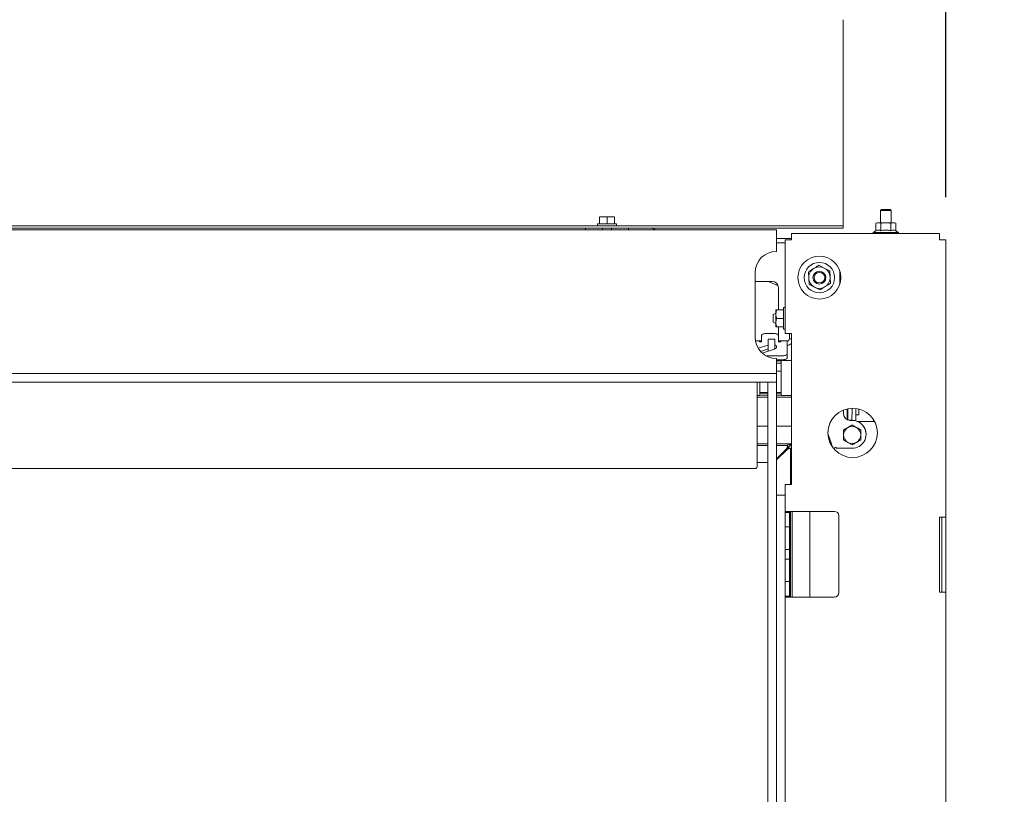
# Model space of a CAD drawing. Units: millimetres. Extents: x 424 to 4073, y 131 to 5783.
# Drawn here: x 1951 to 2410, y 2869 to 3231 of the extents above; entities that cross this region are included whole.
import ezdxf

# ---------------------------------------------------------------- set-up
doc = ezdxf.new("R2010")
doc.units = ezdxf.units.MM
doc.layers.add('DIM', color=10, linetype='Continuous')
doc.styles.add('SLDTEXTSTYLE4', font='TXT', dxfattribs={"width": 0.75})
doc.styles.add('SLDTEXTSTYLE5', font='TXT', dxfattribs={"width": 0.694444})
doc.dimstyles.new('SLDDIMSTYLE0', dxfattribs={"dimtxt": 60, "dimasz": 40, "dimexe": 0, "dimexo": 0.0625, "dimgap": 15, "dimtad": 1, "dimdec": 0, "dimrnd": 1e-09, "dimzin": 12, "dimdsep": 46, "dimtxsty": 'SLDTEXTSTYLE4', "dimsah": 1, "dimcen": 0.09, "dimadec": 0, "dimazin": 3, "dimtfac": 1, "dimtofl": 0, "dimtmove": 0, "dimatfit": 3, "dimfxl": 0, "dimfrac": 2, "dimtolj": 1, "dimtzin": 12, "dimarcsym": 0})

# ---------------------------------------------------------------- blocks, each defined once
blk = doc.blocks.new('_D_2')
at = {"layer": 'DIM', "color": 1, "ltscale": 400}
for p, q in [((2637.64, 2655.58), (2637.64, 3042.98)), ((2323.58, 2655.58), (2657.64, 2655.58)), ((2637.64, 2655.58), (2637.64, 2479.38)), ((2408.58, 2479.38), (2657.64, 2479.38))]:
    blk.add_line(p, q, dxfattribs=at)
for points in [[(2637.64, 2655.58), (2632.64, 2615.58), (2642.64, 2615.58)], [(2637.64, 2479.38), (2642.64, 2519.38), (2632.64, 2519.38)]]:
    blk.add_solid(points, dxfattribs=at)
at = {"layer": 'DIM', "color": 1, "ltscale": 400, "insert": (2560.3, 2706.06), "char_height": 60, "attachment_point": 1, "rotation": 90, "style": 'SLDTEXTSTYLE5'}
blk.add_mtext('150 - 550', dxfattribs=at)
blk = doc.blocks.new('_D_3')
at = {"layer": 'DIM', "color": 1, "ltscale": 400}
for p, q in [((606.58, 3147.93), (606.58, 3679.08)), ((2382.58, 3147.93), (2382.58, 3679.08)), ((2382.58, 3659.08), (606.58, 3659.08))]:
    blk.add_line(p, q, dxfattribs=at)
for points in [[(606.58, 3659.08), (646.58, 3654.08), (646.58, 3664.08)], [(2382.58, 3659.08), (2342.58, 3664.08), (2342.58, 3654.08)]]:
    blk.add_solid(points, dxfattribs=at)
at = {"layer": 'DIM', "color": 1, "ltscale": 400, "insert": (1367.84, 3736.43), "char_height": 60, "attachment_point": 1, "style": 'SLDTEXTSTYLE4'}
blk.add_mtext('1776', dxfattribs=at)

msp = doc.modelspace()

# ---------------------------------------------------------------- linework, layer by layer
at = {"linetype": 'Continuous', "lineweight": 15, "ltscale": 20}
for p, q in [((2334.58, 3163.63), (2334.58, 3230.63)), ((2334.58, 3163.36), (2334.58, 3163.63)), ((2334.58, 3135.01), (2334.58, 3163.36)), ((2352.58, 3142.08), (2352.08, 3141.58)), ((2352.08, 3141.58), (2352.08, 3135.93)), ((2352.08, 3141.58), (2353.21, 3141.58)), ((2352.58, 3142.08), (2353.48, 3142.08)), ((2353.21, 3141.58), (2357.08, 3141.58)), ((2353.48, 3142.08), (2356.58, 3142.08)), ((2357.08, 3141.58), (2356.58, 3142.08)), ((2357.08, 3135.93), (2357.08, 3141.58)), ((2220.18, 3135.41), (2220.18, 3134.41)), ((2220.18, 3135.41), (2228.98, 3135.41)), ((2221.08, 3138.51), (2222.83, 3138.66)), ((2222.83, 3138.66), (2221.08, 3138.66)), ((2221.08, 3135.41), (2221.08, 3138.51)), ((2226.33, 3138.66), (2222.83, 3138.66)), ((2222.83, 3138.66), (2224.58, 3138.51)), ((2224.58, 3138.51), (2226.33, 3138.66)), ((2224.58, 3135.41), (2224.58, 3138.51)), ((2226.33, 3138.66), (2228.08, 3138.51)), ((2228.08, 3138.66), (2226.33, 3138.66)), ((2228.08, 3135.41), (2228.08, 3138.51)), ((2228.98, 3134.41), (2228.98, 3135.41)), ((2334.58, 3134.41), (2334.58, 3135.01)), ((2350.52, 3135.93), (2349.91, 3135.71)), ((2349.91, 3135.71), (2351.06, 3135.93)), ((2349.91, 3132.17), (2349.91, 3135.71)), ((2351.06, 3135.93), (2350.52, 3135.93)), ((2354.52, 3135.93), (2351.06, 3135.93)), ((2351.06, 3135.93), (2352.22, 3135.71)), ((2352.22, 3132.17), (2352.22, 3135.71)), ((2357.99, 3135.93), (2354.52, 3135.93)), ((2356.83, 3135.71), (2357.99, 3135.93)), ((2356.83, 3132.17), (2356.83, 3135.71)), ((2357.99, 3135.93), (2359.14, 3135.71)), ((2358.52, 3135.93), (2357.99, 3135.93)), ((2359.14, 3135.71), (2358.52, 3135.93)), ((2359.14, 3132.17), (2359.14, 3135.71)), ((2331.58, 3134.41), (657.58, 3134.41)), ((2331.58, 3133.41), (657.58, 3133.41)), ((2303.58, 3132.58), (685.58, 3132.58)), ((2214.58, 3133.41), (2214.58, 3132.58)), ((2222.48, 3133.41), (2222.48, 3132.58)), ((2226.68, 3132.58), (2226.68, 3133.41)), ((2234.58, 3132.58), (2234.58, 3133.41)), ((2245.49, 3133.41), (2247.3, 3132.58)), ((2245.51, 3133.41), (2247.32, 3132.58)), ((2303.58, 3126.08), (2303.58, 3132.58)), ((2310.58, 3130.93), (2310.58, 3127.93)), ((2379.58, 3130.93), (2310.58, 3130.93)), ((2331.58, 3134.41), (2334.58, 3134.41)), ((2334.58, 3133.41), (2331.58, 3133.41)), ((2334.58, 3134.41), (2334.58, 3133.41)), ((2349.91, 3132.17), (2348.62, 3131.43)), ((2348.62, 3131.43), (2348.62, 3130.93)), ((2348.62, 3131.43), (2360.42, 3131.43)), ((2360.42, 3131.43), (2359.14, 3132.17)), ((2360.42, 3130.93), (2360.42, 3131.43)), ((2379.58, 3127.93), (2379.58, 3130.93)), ((2310.58, 3128.58), (2303.58, 3128.58)), ((2307.58, 3126.58), (2303.58, 3126.58)), ((2303.58, 3126.08), (2303.58, 3122.58)), ((2307.58, 3127.93), (2307.58, 3084.33)), ((2310.58, 3127.93), (2307.58, 3127.93)), ((2382.58, 3127.93), (2379.58, 3127.93)), ((2382.58, 3127.93), (2382.58, 2998.58)), ((2293.58, 3112.58), (2293.58, 3082.58)), ((2318.43, 3112.94), (2318.58, 3110.06)), ((2325.83, 3114.79), (2323.26, 3116.1)), ((2328.41, 3113.49), (2325.83, 3114.79)), ((2328.57, 3110.61), (2328.41, 3113.49)), ((2333.08, 3113.46), (2333.08, 3107.21)), ((2301.48, 3108.58), (2293.58, 3108.58)), ((2299.88, 3108.58), (2304.31, 3106.56)), ((2299.9, 3108.58), (2304.11, 3106.66)), ((2304.11, 3106.66), (2299.9, 3108.58)), ((2299.9, 3108.58), (2304.31, 3106.57)), ((2318.58, 3110.06), (2318.74, 3107.18)), ((2318.74, 3107.18), (2321.32, 3105.87)), ((2328.73, 3107.73), (2328.57, 3110.61)), ((2304.11, 3106.66), (2304.11, 3106.66)), ((2304.48, 3095.33), (2304.48, 3105.58)), ((2321.32, 3105.87), (2323.9, 3104.57)), ((2303.28, 3093.68), (2302.08, 3093.1)), ((2303.63, 3095.33), (2303.28, 3093.33)), ((2303.28, 3093.33), (2303.28, 3095.33)), ((2303.28, 3089.33), (2303.28, 3093.33)), ((2306.78, 3095.33), (2303.63, 3095.33)), ((2307.58, 3096.33), (2306.78, 3096.33)), ((2306.78, 3096.33), (2306.78, 3086.35)), ((2302.08, 3091.33), (2302.08, 3093.1)), ((2302.08, 3089.57), (2302.08, 3091.33)), ((2302.08, 3089.57), (2303.28, 3088.98)), ((2303.63, 3091.33), (2303.28, 3089.33)), ((2303.28, 3087.33), (2303.28, 3089.33)), ((2306.78, 3091.33), (2303.63, 3091.33)), ((2302.58, 3084.22), (2298.58, 3084.22)), ((2306.78, 3087.33), (2303.63, 3087.33)), ((2304.48, 3083.63), (2304.48, 3087.33)), ((2306.78, 3086.35), (2306.78, 3086.33)), ((2306.78, 3086.33), (2307.58, 3086.33)), ((2310.58, 3084.33), (2307.58, 3084.33)), ((2309.58, 3083.83), (2309.58, 3084.33)), ((2310.58, 3084.33), (2310.58, 3013.83)), ((2293.73, 3080.83), (2295.58, 3080.83)), ((2295.58, 3080.83), (2295.58, 3080.55)), ((2296.58, 3080.83), (2295.58, 3080.83)), ((2295.58, 3080.41), (2295.58, 3080.55)), ((2296.58, 3080.41), (2295.58, 3080.41)), ((2296.58, 3083.37), (2296.58, 3080.41)), ((2299.73, 3081.58), (2302.73, 3081.58)), ((2299.73, 3081.58), (2299.73, 3076.05)), ((2302.73, 3081.58), (2302.73, 3077.03)), ((2302.77, 3081.58), (2302.73, 3081.58)), ((2302.77, 3077.05), (2302.77, 3081.58)), ((2304.58, 3080.41), (2304.58, 3083.37)), ((2305.58, 3080.83), (2304.58, 3080.83)), ((2305.58, 3080.41), (2304.58, 3080.41)), ((2305.58, 3080.55), (2305.58, 3080.83)), ((2305.58, 3080.83), (2308.58, 3080.83)), ((2305.58, 3080.55), (2305.58, 3080.41)), ((2308.58, 3080.83), (2308.58, 3080.82)), ((2308.58, 3080.82), (2308.58, 3080.55)), ((2308.58, 3074.73), (2308.58, 3080.55)), ((2309.58, 3081.83), (2309.58, 3083.83)), ((2310.58, 3081.83), (2309.58, 3081.83)), ((2295.05, 3077.37), (2299.73, 3078.9)), ((2296.13, 3075.91), (2299.73, 3077.08)), ((2302.71, 3077.03), (2296.91, 3075.13)), ((2298, 3076.31), (2298, 3076.52)), ((2303.59, 3077.65), (2303.59, 3078.04)), ((2298.65, 3073.88), (2306.58, 3073.88)), ((2303.58, 3072.58), (2303.58, 3068.08)), ((2303.58, 3072.07), (2306.58, 3072.07)), ((2310.58, 3071.69), (2303.58, 3071.69)), ((2303.83, 3071.48), (2303.58, 3071.48)), ((2303.83, 3070.48), (2303.58, 3070.48)), ((2304.48, 3071.69), (2304.48, 3072.07)), ((2305.83, 3071.35), (2305.83, 3071.41)), ((2305.83, 3069.28), (2305.83, 3071.35)), ((2308.58, 3074.73), (2308.58, 3072.92)), ((2303.58, 3068.08), (2303.58, 3065.58)), ((2305.83, 3066.73), (2303.58, 3066.73)), ((2305.83, 3057.29), (2305.83, 3069.28)), ((2303.58, 3065.58), (685.58, 3065.58)), ((2303.58, 3061.58), (685.58, 3061.58)), ((2294.58, 3040.05), (2294.58, 3061.58)), ((2295.83, 3057.29), (2295.83, 3061.58)), ((2299.58, 3061.58), (2299.58, 2655.58)), ((2299.58, 3061.58), (2303.58, 3061.58)), ((2303.58, 3065.58), (2303.58, 3061.58)), ((2303.58, 3061.58), (2303.58, 2655.58)), ((2295.83, 3057.29), (2295.83, 3055.36)), ((2299.58, 3056.7), (2295.83, 3056.7)), ((2305.83, 3056.7), (2303.58, 3056.7)), ((2305.83, 3055.36), (2305.83, 3057.29)), ((2294.58, 3055.36), (2295.83, 3055.36)), ((2294.58, 3054.58), (2299.58, 3054.58)), ((2299.58, 3055.47), (2296.46, 3055.47)), ((2299.58, 3056.49), (2297.83, 3056.49)), ((2299.58, 3055.49), (2297.83, 3055.49)), ((2303.83, 3056.49), (2303.58, 3056.49)), ((2303.83, 3055.49), (2303.58, 3055.49)), ((2305.19, 3055.47), (2303.58, 3055.47)), ((2303.58, 3054.58), (2310.58, 3054.58)), ((2305.83, 3055.36), (2310.58, 3055.36)), ((2334.83, 3048.62), (2334.83, 3046.72)), ((2336.58, 3049.16), (2336.58, 3044.07)), ((2336.77, 3043.99), (2336.78, 3048.75)), ((2336.78, 3049.2), (2336.78, 3048.75)), ((2338.77, 3043.8), (2338.78, 3048.75)), ((2338.78, 3048.75), (2338.78, 3049.43)), ((2340.58, 3043.56), (2340.58, 3049.33)), ((2341.88, 3046.36), (2341.88, 3049.09)), ((2336.58, 3046.44), (2336.78, 3046.44)), ((2336.77, 3043.99), (2336.77, 3044.04)), ((2337.83, 3043.8), (2338.83, 3043.8)), ((2337.83, 3043.72), (2338.83, 3043.72)), ((2340.58, 3046.36), (2341.88, 3046.36)), ((2342.17, 3043.29), (2341.33, 3043.29)), ((2342.17, 3043.29), (2346.96, 3043.29)), ((2348.89, 3043.29), (2346.96, 3043.29)), ((2348.85, 3044), (2348.85, 3043.29)), ((2348.89, 3043.93), (2348.89, 3043.29)), ((2299.58, 3041.11), (2294.58, 3041.11)), ((2294.58, 3039.33), (2294.58, 3040.05)), ((2294.58, 3022.23), (2294.58, 3039.33)), ((2310.58, 3041.11), (2303.58, 3041.11)), ((2334.83, 3039.38), (2338.83, 3041.69)), ((2334.83, 3039.27), (2336.83, 3040.41)), ((2338.83, 3041.69), (2342.83, 3039.38)), ((2338.83, 3041.69), (2338.83, 3041.57)), ((2338.83, 3041.57), (2340.83, 3040.41)), ((2327.6, 3037.21), (2329.04, 3033.25)), ((2342.83, 3034.65), (2340.83, 3033.48)), ((2345.33, 3037.23), (2345.33, 3037.3)), ((2299.58, 3032.86), (2294.58, 3032.86)), ((2299.58, 3032.11), (2294.58, 3032.11)), ((2310.58, 3032.86), (2303.58, 3032.86)), ((2308.79, 3032.11), (2303.58, 3032.11)), ((2303.58, 3025.89), (2308.19, 3030.51)), ((2308.48, 3030.22), (2303.58, 3025.32)), ((2308.08, 3030.11), (2307.79, 3030.11)), ((2308.08, 3030.39), (2308.08, 3030.11)), ((2308.08, 3029.82), (2308.08, 3030.11)), ((2308.36, 3030.11), (2308.08, 3030.11)), ((2308.19, 3030.51), (2308.79, 3032.11)), ((2308.19, 3030.51), (2308.79, 3031.11)), ((2308.19, 3030.5), (2308.47, 3030.22)), ((2310.13, 3032.16), (2308.33, 3030.36)), ((2309.08, 3030.82), (2308.48, 3030.22)), ((2310.08, 3030.82), (2308.48, 3030.22)), ((2308.79, 3032.11), (2308.79, 3032.71)), ((2309.08, 3032.71), (2308.79, 3032.71)), ((2308.79, 3031.11), (2308.79, 3032.11)), ((2309.08, 3030.82), (2310.08, 3030.82)), ((2310.08, 3013.83), (2310.08, 3030.82)), ((2310.58, 3030.82), (2310.08, 3030.82)), ((2310.13, 3032.16), (2310.58, 3032.61)), ((2330.32, 3030.81), (2330.32, 3030.47)), ((2330.36, 3030.83), (2330.36, 3030.43)), ((2330.37, 3030.83), (2330.37, 3030.42)), ((2330.41, 3030.85), (2330.41, 3030.37)), ((2331.01, 3031.07), (2331.38, 3031.21)), ((2331.24, 3030.8), (2331.5, 3030.9)), ((2331.52, 3030.83), (2331.24, 3030.73)), ((2331.24, 3030.73), (2331.24, 3030.8)), ((2338.83, 3030.73), (2331.24, 3030.73)), ((2331.38, 3031.21), (2331.52, 3030.83)), ((2338.83, 3032.34), (2336.83, 3033.48)), ((695.58, 3021.29), (2293.58, 3021.29)), ((2299.58, 3024.11), (2294.58, 3024.11)), ((2307.58, 3013.83), (2310.58, 3013.83)), ((2307.58, 3013.83), (2307.58, 3008.83)), ((2303.58, 3008.83), (2307.58, 3008.83)), ((2307.58, 3008.83), (2307.58, 2668.83)), ((2310.58, 3001.33), (2307.58, 3001.33)), ((2309.58, 3000.83), (2307.58, 3000.83)), ((2307.58, 2998.83), (2307.58, 2996.08)), ((2309.58, 3001.33), (2309.58, 3000.83)), ((2309.58, 2998.83), (2309.58, 3000.83)), ((2309.58, 2998.83), (2309.58, 2996.08)), ((2310.08, 2961.33), (2310.08, 3001.33)), ((2330.58, 3001.33), (2310.58, 3001.33)), ((2310.83, 3001.33), (2310.83, 2961.33)), ((2319.08, 3001.33), (2319.08, 2961.33)), ((2332.58, 2999.33), (2332.58, 2963.33)), ((2379.58, 2963.58), (2379.58, 2998.58)), ((2382.58, 2998.58), (2379.58, 2998.58)), ((2380.58, 2993.58), (2380.58, 2998.58)), ((2382.58, 2998.58), (2382.58, 2993.58)), ((2307.58, 2994.08), (2309.58, 2994.08)), ((2309.58, 2994.08), (2309.58, 2996.08)), ((2309.58, 2983.58), (2309.58, 2994.08)), ((2380.58, 2968.58), (2380.58, 2993.58)), ((2382.58, 2993.58), (2382.58, 2968.58)), ((2309.58, 2983.58), (2307.58, 2983.58)), ((2309.58, 2981.58), (2309.58, 2983.58)), ((2307.58, 2981.58), (2307.58, 2981.08)), ((2307.58, 2979.08), (2309.58, 2979.08)), ((2309.58, 2981.58), (2309.58, 2981.08)), ((2309.58, 2979.08), (2309.58, 2981.08)), ((2309.58, 2968.58), (2309.58, 2979.08)), ((2309.58, 2968.58), (2307.58, 2968.58)), ((2307.58, 2966.58), (2307.58, 2963.83)), ((2309.58, 2966.58), (2309.58, 2968.58)), ((2309.58, 2966.58), (2309.58, 2963.83)), ((2380.58, 2963.58), (2380.58, 2968.58)), ((2382.58, 2968.58), (2382.58, 2963.58)), ((2307.58, 2961.83), (2309.58, 2961.83)), ((2307.58, 2961.33), (2310.58, 2961.33)), ((2309.58, 2961.83), (2309.58, 2963.83)), ((2309.58, 2961.83), (2309.58, 2961.33)), ((2330.58, 2961.33), (2310.58, 2961.33)), ((2379.58, 2963.58), (2382.58, 2963.58)), ((2382.58, 2963.58), (2382.58, 2856.33))]:
    msp.add_line(p, q, dxfattribs=at)
at = {"linetype": 'Continuous', "lineweight": 15, "ltscale": 20, "flags": 128}
for points in [[(2298.58, 3084.22), (2298.19, 3084.2), (2297.81, 3084.15), (2297.47, 3084.07), (2297.16, 3083.97), (2296.91, 3083.84), (2296.73, 3083.69), (2296.62, 3083.54), (2296.58, 3083.37)], [(2304.58, 3083.37), (2304.54, 3083.54), (2304.42, 3083.69), (2304.24, 3083.84), (2303.99, 3083.97), (2303.69, 3084.07), (2303.34, 3084.15), (2302.97, 3084.2), (2302.58, 3084.22)], [(2306.58, 3073.88), (2306.97, 3073.9), (2307.34, 3073.95), (2307.69, 3074.03), (2307.99, 3074.13), (2308.24, 3074.26), (2308.42, 3074.41), (2308.54, 3074.56), (2308.58, 3074.73)], [(2308.58, 3072.92), (2308.54, 3072.75), (2308.42, 3072.59), (2308.24, 3072.45), (2307.99, 3072.32), (2307.69, 3072.21), (2307.34, 3072.14), (2306.97, 3072.09), (2306.58, 3072.07)]]:
    msp.add_lwpolyline(points, dxfattribs=at)
at = {"linetype": 'Continuous', "lineweight": 15, "ltscale": 400}
for centre, radius in [((2323.58, 3110.33), 10), ((2323.58, 3110.33), 7.1), ((2323.58, 3110.33), 3), ((2323.58, 3110.33), 2.5), ((2339.08, 3037.93), 11.5)]:
    msp.add_circle(centre, radius, dxfattribs=at)
for centre, radius, start, end in [((2303.58, 3112.58), 10, 90, 180), ((2323.58, 3110.33), 5, 123.1576, 183.1576), ((2323.58, 3110.33), 5, 63.1576, 123.1576), ((2323.58, 3110.33), 5, 3.1576, 63.1576), ((2301.48, 3105.58), 3, 0, 90), ((2323.58, 3110.33), 5, 183.1576, 243.1576), ((2323.58, 3110.33), 5, 303.1576, 3.1576), ((2323.58, 3110.33), 5, 243.1576, 303.1576), ((2303.58, 3082.58), 10, 180, 270), ((2308.58, 3081.83), 1, 270, 0), ((2308.58, 3081.83), 3, 270, 311.8103), ((2304.33, 3058.02), 13.47, 83.6056, 92.1236), ((2304.33, 3057.02), 13.47, 83.6056, 92.1236), ((2297.33, 3043.03), 13.47, 87.8764, 96.3944), ((2297.33, 3042.03), 13.47, 87.8764, 96.3944), ((2304.33, 3043.03), 13.47, 83.6056, 92.1236), ((2304.33, 3042.03), 13.47, 83.6056, 92.1236), ((2337.83, 3046.79), 3, 180.0199, 270.0199), ((2337.83, 3046.72), 3, 180.0199, 270.0199), ((2338.83, 3037.3), 6.5, 0.0152, 90.0246), ((2338.83, 3037.23), 6.5, 269.9692, 90.0308), ((2338.82, 3036.95), 4, 119.973, 179.9925), ((2338.83, 3036.94), 4, 60.0195, 119.9805), ((2338.83, 3036.95), 4, 0.0075, 60.027), ((2338.82, 3036.95), 4, 180.0075, 240.027), ((2338.83, 3036.95), 4, 299.973, 359.9925), ((2308.71, 3030.74), 2, 45, 79.4499), ((2308.71, 3030.74), 2, 21.0774, 45), ((2469.13, 3084.04), 149.01, 199.9298, 200.8252), ((2334.81, 3020.07), 11.64, 109.0594, 113.7618), ((2338.83, 3036.95), 4, 240.0195, 299.9805), ((2293.61, 3022.26), 0.968, 268.0792, 357.9409), ((2330.58, 2999.33), 2, 0, 90), ((2330.58, 2963.33), 2, 270, 0)]:
    msp.add_arc(centre, radius, start, end, dxfattribs=at)
for centre, start_param, end_param in [((2301.48, 3077.85), 5.323254, 6.48104), ((2301.48, 3078.24), 6.08533, 7.208683), ((2301.48, 3076.43), 0.785849, 0.925497)]:
    msp.add_ellipse(centre, major_axis=(2.15, 0), ratio=0.466308, start_param=start_param, end_param=end_param, dxfattribs=at)
at = {"linetype": 'Continuous', "lineweight": 15, "ltscale": 20}
for points, knots in [([(2352.22, 3135.71), (2352.39, 3135.74), (2353.15, 3135.87), (2353.93, 3135.91), (2354.52, 3135.93)], [0, 0, 0, 0, 0.226371, 1, 1, 1, 1]), ([(2354.52, 3135.93), (2355.27, 3135.89), (2356.04, 3135.85), (2356.8, 3135.71), (2356.83, 3135.71)], [0, 0, 0, 0, 0.957858, 1, 1, 1, 1]), ([(2349.91, 3132.17), (2350.32, 3132.36), (2351.09, 3132.71), (2351.86, 3132.34), (2352.22, 3132.17)], [0, 0, 0, 0, 0.534709, 1, 1, 1, 1]), ([(2352.22, 3132.17), (2352.41, 3132.22), (2353.36, 3132.48), (2354.95, 3132.63), (2356.27, 3132.31), (2356.83, 3132.17)], [0, 0, 0, 0, 0.127081, 0.6323, 1, 1, 1, 1]), ([(2356.83, 3132.17), (2357.25, 3132.36), (2358.02, 3132.71), (2358.79, 3132.34), (2359.14, 3132.17)], [0, 0, 0, 0, 0.534709, 1, 1, 1, 1]), ([(2320.84, 3114.52), (2320.22, 3114.11), (2319.41, 3113.58), (2318.61, 3113.06), (2318.43, 3112.94)], [0, 0, 0, 0, 0.766902, 1, 1, 1, 1]), ([(2323.26, 3116.1), (2323.23, 3116.08), (2322.43, 3115.56), (2321.62, 3115.03), (2320.84, 3114.52)], [0, 0, 0, 0, 0.038413, 1, 1, 1, 1]), ([(2326.31, 3106.15), (2327.09, 3106.66), (2327.9, 3107.19), (2328.7, 3107.71), (2328.73, 3107.73)], [0, 0, 0, 0, 0.961587, 1, 1, 1, 1]), ([(2323.9, 3104.57), (2324.08, 3104.69), (2324.88, 3105.21), (2325.69, 3105.74), (2326.31, 3106.15)], [0, 0, 0, 0, 0.233098, 1, 1, 1, 1]), ([(2303.28, 3095.33), (2303.28, 3095.33), (2303.3, 3095.33), (2303.49, 3095.33), (2303.63, 3095.33)], [0, 0, 0, 0, 0.225608, 1, 1, 1, 1]), ([(2303.28, 3093.33), (2303.28, 3093.29), (2303.28, 3092.61), (2303.46, 3091.95), (2303.63, 3091.33)], [0, 0, 0, 0, 0.070185, 1, 1, 1, 1]), ([(2303.28, 3089.33), (2303.28, 3089.29), (2303.28, 3088.61), (2303.46, 3087.95), (2303.63, 3087.33)], [0, 0, 0, 0, 0.0701852, 1, 1, 1, 1]), ([(2303.63, 3087.33), (2303.49, 3087.33), (2303.3, 3087.33), (2303.28, 3087.33), (2303.28, 3087.33)], [0, 0, 0, 0, 0.774392, 1, 1, 1, 1]), ([(2334.83, 3036.95), (2334.83, 3037.12), (2334.83, 3037.9), (2334.83, 3038.67), (2334.83, 3039.27)], [0, 0, 0, 0, 0.225608, 1, 1, 1, 1]), ([(2336.83, 3040.41), (2336.87, 3040.43), (2337.55, 3040.82), (2338.21, 3041.21), (2338.83, 3041.57)], [0, 0, 0, 0, 0.070185, 1, 1, 1, 1]), ([(2340.83, 3040.41), (2340.87, 3040.38), (2341.55, 3039.99), (2342.21, 3039.62), (2342.83, 3039.27)], [0, 0, 0, 0, 0.070185, 1, 1, 1, 1]), ([(2342.83, 3039.27), (2342.83, 3038.67), (2342.83, 3037.9), (2342.83, 3037.12), (2342.83, 3036.95)], [0, 0, 0, 0, 0.774392, 1, 1, 1, 1]), ([(2334.83, 3034.65), (2334.83, 3034.8), (2334.83, 3035.55), (2334.83, 3036.32), (2334.83, 3036.95)], [0, 0, 0, 0, 0.203048, 1, 1, 1, 1]), ([(2336.83, 3033.48), (2336.78, 3033.51), (2336.1, 3033.9), (2335.44, 3034.29), (2334.83, 3034.65)], [0, 0, 0, 0, 0.070185, 1, 1, 1, 1]), ([(2342.83, 3036.95), (2342.83, 3036.32), (2342.83, 3035.55), (2342.83, 3034.8), (2342.83, 3034.65)], [0, 0, 0, 0, 0.796952, 1, 1, 1, 1]), ([(2340.83, 3033.48), (2340.78, 3033.46), (2340.1, 3033.07), (2339.44, 3032.69), (2338.83, 3032.34)], [0, 0, 0, 0, 0.070185, 1, 1, 1, 1])]:
    msp.add_open_spline(points, degree=3, knots=knots, dxfattribs=at)

# ---------------------------------------------------------------- dimensions: what is measured, and where the dimension line sits
at = {"layer": 'DIM', "color": 1, "ltscale": 20}
dim = msp.add_linear_dim(base=(606.58, 3659.08), p1=(2382.58, 3127.93), p2=(606.58, 3127.93), dimstyle='SLDDIMSTYLE0', dxfattribs=at)
dim.commit()
dim.dimension.update_dxf_attribs({"geometry": '_D_3', "text_midpoint": (1456.51, 3659.08), "dimtype": 160})
dim = msp.add_linear_dim(base=(2637.64, 2479.38), p1=(2303.58, 2655.58), p2=(2388.58, 2479.38), angle=90, text='150 - 550', dimstyle='SLDDIMSTYLE0', dxfattribs=at)
dim.commit()
dim.dimension.update_dxf_attribs({"geometry": '_D_2', "text_midpoint": (2637.64, 2874.52), "dimtype": 160})

doc.saveas('drawing.dxf')
